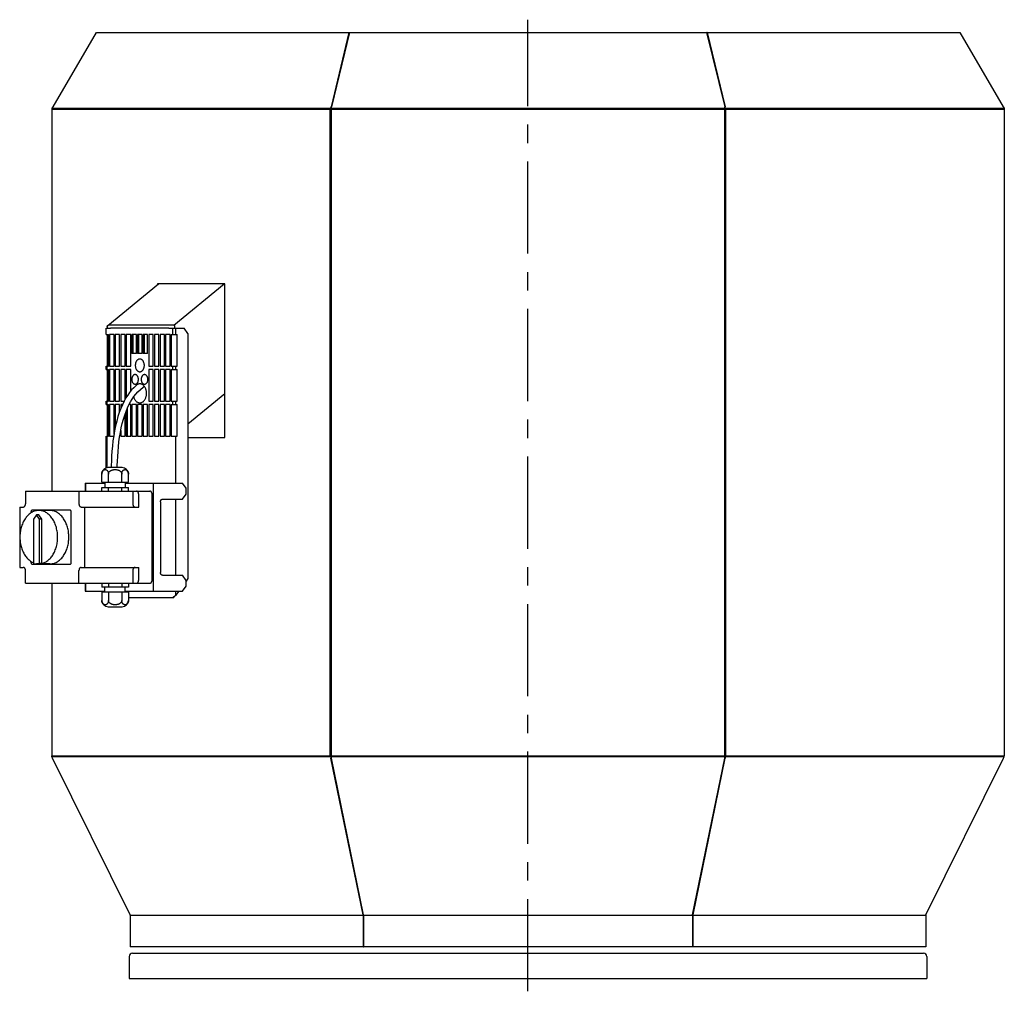
# Model space of a CAD drawing. Units: millimetres. Extents: x 48 to 389, y 36 to 532.
# Drawn here: x 48 to 204, y 202 to 355 of the extents above; entities that cross this region are included whole.
import ezdxf

# ---------------------------------------------------------------- set-up
doc = ezdxf.new("R2010")
doc.units = ezdxf.units.MM
doc.header["$LTSCALE"] = 38.72
doc.linetypes.add('CENTER', pattern=[0.6, 0.375, -0.075, 0.075, -0.075])
doc.layers.get('0').update_dxf_attribs({"linetype": 'CONTINUOUS'})
doc.layers.add('02__ASM_ALL_AXES', color=7, linetype='CONTINUOUS')
doc.layers.add('ALL_ASSEM_MEMBER', color=7, linetype='CONTINUOUS')

msp = doc.modelspace()

# ---------------------------------------------------------------- linework, layer by layer
for p, q in [((53.67, 341.24), (53.55, 341.03)), ((203.36, 341.24), (203.48, 341.03)), ((53.55, 341.03), (53.51, 340.9)), ((203.48, 341.03), (203.51, 340.9)), ((72.86, 306.62), (72.86, 306.39)), ((53.54, 238.92), (53.51, 239.03)), ((53.66, 238.68), (53.54, 238.92)), ((203.37, 238.68), (203.49, 238.92)), ((203.49, 238.92), (203.51, 239.03))]:
    msp.add_line(p, q)
at = {"layer": '02__ASM_ALL_AXES', "color": 2, "linetype": 'CENTER'}
msp.add_line((128.51, 201.97), (128.51, 354.97), dxfattribs=at)
at = {"layer": 'ALL_ASSEM_MEMBER', "color": 0, "linetype": 'Continuous'}
for p, q in [((60.51, 352.97), (53.67, 341.24)), ((60.51, 352.97), (60.53, 352.96)), ((60.54, 352.97), (100.32, 352.97)), ((100.32, 352.97), (97.49, 341.24)), ((100.38, 352.97), (97.55, 341.24)), ((100.32, 352.97), (100.37, 352.93)), ((100.38, 352.97), (128.51, 352.97)), ((128.51, 352.97), (156.64, 352.97)), ((156.64, 352.97), (159.48, 341.24)), ((156.71, 352.97), (156.65, 352.93)), ((156.71, 352.97), (159.54, 341.24)), ((156.71, 352.97), (196.49, 352.97)), ((196.51, 352.97), (196.49, 352.96)), ((196.51, 352.97), (203.36, 341.24)), ((97.4, 341.03), (97.49, 341.24)), ((97.49, 341.24), (97.54, 341.2)), ((97.55, 238.68), (97.55, 341.24)), ((159.48, 238.68), (159.48, 341.24)), ((159.54, 341.24), (159.49, 341.2)), ((159.63, 341.03), (159.54, 341.24)), ((53.51, 340.9), (53.51, 280.73)), ((53.51, 340.9), (203.51, 340.9)), ((53.55, 341.03), (203.48, 341.03)), ((97.37, 239.03), (97.37, 340.9)), ((97.45, 341.07), (97.47, 341.04)), ((159.58, 341.07), (159.55, 341.04)), ((159.65, 239.03), (159.65, 340.9)), ((203.51, 340.9), (203.51, 239.03)), ((62.34, 306.83), (70.35, 313.37)), ((70.18, 313.37), (70.18, 313.23)), ((80.78, 313.37), (70.18, 313.37)), ((72.72, 306.86), (80.69, 313.37)), ((80.78, 289.17), (80.78, 313.37)), ((62.09, 305.39), (62.09, 306.39)), ((62.09, 306.39), (62.79, 306.39)), ((62.26, 306.62), (62.26, 306.39)), ((72.72, 306.86), (62.41, 306.86)), ((71.98, 306.39), (62.79, 306.39)), ((71.98, 306.39), (74.35, 306.39)), ((72.57, 305.39), (72.57, 306.39)), ((73.08, 305.39), (73.08, 306.39)), ((74.95, 305.54), (74.35, 306.39)), ((74.95, 305.54), (74.95, 266.98)), ((62.09, 305.39), (62.43, 305.39)), ((62.26, 305.39), (62.26, 300.39)), ((62.43, 300.39), (62.43, 305.39)), ((62.61, 305.39), (62.61, 300.39)), ((63.32, 305.39), (62.61, 305.39)), ((63.32, 300.39), (63.32, 305.39)), ((63.5, 305.39), (63.5, 300.39)), ((64.2, 305.39), (63.5, 305.39)), ((64.2, 300.39), (64.2, 305.39)), ((64.38, 305.39), (64.38, 300.39)), ((65.09, 305.39), (64.38, 305.39)), ((65.09, 300.39), (65.09, 305.39)), ((65.26, 305.39), (65.26, 300.39)), ((65.97, 305.39), (65.26, 305.39)), ((65.97, 300.39), (65.97, 305.39)), ((66.15, 305.39), (66.15, 302.39)), ((66.85, 305.39), (66.15, 305.39)), ((66.29, 305.39), (66.29, 302.39)), ((66.85, 302.39), (66.85, 305.39)), ((67.03, 305.39), (67.03, 302.39)), ((67.74, 305.39), (67.03, 305.39)), ((67.17, 305.39), (67.17, 302.39)), ((67.74, 302.39), (67.74, 305.39)), ((67.91, 305.39), (67.91, 302.39)), ((68.62, 305.39), (67.91, 305.39)), ((68.06, 305.39), (68.06, 302.39)), ((68.62, 302.39), (68.62, 305.39)), ((68.8, 305.39), (68.8, 300.39)), ((69.51, 305.39), (68.8, 305.39)), ((69.51, 300.39), (69.51, 305.39)), ((69.68, 305.39), (69.68, 300.39)), ((70.39, 305.39), (69.68, 305.39)), ((70.39, 300.39), (70.39, 305.39)), ((70.57, 305.39), (70.57, 300.39)), ((71.27, 305.39), (70.57, 305.39)), ((71.27, 300.39), (71.27, 305.39)), ((71.45, 305.39), (71.45, 300.39)), ((72.16, 305.39), (71.45, 305.39)), ((72.16, 300.39), (72.16, 305.39)), ((72.33, 305.39), (72.33, 300.39)), ((72.33, 305.39), (73.28, 305.39)), ((73.28, 300.39), (73.28, 305.39)), ((66.85, 302.39), (66.15, 302.39)), ((67.74, 302.39), (67.03, 302.39)), ((68.62, 302.39), (67.91, 302.39)), ((62.09, 299.89), (62.09, 300.39)), ((62.09, 300.39), (62.43, 300.39)), ((62.09, 299.89), (62.43, 299.89)), ((62.19, 300.39), (62.19, 299.89)), ((62.26, 299.89), (62.26, 294.89)), ((62.43, 294.89), (62.43, 299.89)), ((62.61, 300.39), (63.32, 300.39)), ((62.61, 299.89), (62.61, 294.89)), ((63.32, 299.89), (62.61, 299.89)), ((63.32, 294.89), (63.32, 299.89)), ((63.5, 300.39), (64.2, 300.39)), ((63.5, 299.89), (63.5, 294.89)), ((64.2, 299.89), (63.5, 299.89)), ((64.2, 294.89), (64.2, 299.89)), ((64.38, 300.39), (65.09, 300.39)), ((64.38, 299.89), (64.38, 294.89)), ((65.09, 299.89), (64.38, 299.89)), ((65.09, 295.21), (65.09, 299.89)), ((65.26, 300.39), (65.97, 300.39)), ((65.26, 299.89), (65.26, 295.51)), ((65.97, 299.89), (65.26, 299.89)), ((65.97, 296.51), (65.97, 299.89)), ((67.38, 299.52), (67.44, 299.53)), ((68.8, 300.39), (69.51, 300.39)), ((68.8, 299.89), (68.8, 294.89)), ((69.51, 299.89), (68.8, 299.89)), ((69.51, 294.89), (69.51, 299.89)), ((69.68, 300.39), (70.39, 300.39)), ((69.68, 299.89), (69.68, 294.89)), ((70.39, 299.89), (69.68, 299.89)), ((70.39, 300.44), (70.33, 300.39)), ((70.39, 294.89), (70.39, 299.89)), ((70.57, 300.39), (71.27, 300.39)), ((70.57, 299.89), (70.57, 294.89)), ((71.27, 299.89), (70.57, 299.89)), ((71.27, 294.89), (71.27, 299.89)), ((71.45, 300.39), (72.16, 300.39)), ((71.45, 299.89), (71.45, 294.89)), ((72.16, 299.89), (71.45, 299.89)), ((72.16, 294.89), (72.16, 299.89)), ((72.33, 300.39), (73.28, 300.39)), ((72.33, 299.89), (72.33, 294.89)), ((72.33, 299.89), (73.28, 299.89)), ((72.57, 299.89), (72.57, 300.39)), ((73.08, 299.89), (73.08, 300.39)), ((73.28, 294.89), (73.28, 299.89)), ((62.09, 294.39), (62.09, 294.89)), ((62.09, 294.89), (62.43, 294.89)), ((62.19, 294.89), (62.19, 294.39)), ((62.61, 294.89), (63.32, 294.89)), ((63.5, 294.89), (64.2, 294.89)), ((64.38, 294.89), (64.91, 294.89)), ((68.8, 294.89), (69.51, 294.89)), ((69.68, 294.89), (70.39, 294.89)), ((70.57, 294.89), (71.27, 294.89)), ((71.45, 294.89), (72.16, 294.89)), ((72.33, 294.89), (73.28, 294.89)), ((72.57, 294.39), (72.57, 294.89)), ((73.08, 294.39), (73.08, 294.89)), ((74.95, 291.33), (80.78, 296.1)), ((62.09, 294.39), (62.43, 294.39)), ((62.26, 294.39), (62.26, 289.54)), ((62.43, 289.39), (62.43, 294.39)), ((62.61, 294.39), (62.61, 289.39)), ((63.32, 294.39), (62.61, 294.39)), ((63.32, 289.7), (63.32, 294.39)), ((63.5, 294.39), (63.5, 290.67)), ((64.2, 294.39), (63.5, 294.39)), ((64.2, 293.26), (64.2, 294.39)), ((64.38, 294.39), (64.38, 293.73)), ((64.66, 294.39), (64.38, 294.39)), ((65.26, 293.4), (65.26, 289.39)), ((65.4, 293.74), (65.4, 289.39)), ((65.97, 294.39), (65.71, 294.39)), ((65.97, 289.39), (65.97, 294.39)), ((66.15, 294.39), (66.15, 289.39)), ((66.85, 294.39), (66.15, 294.39)), ((66.85, 289.39), (66.85, 294.39)), ((67.03, 294.39), (67.03, 289.39)), ((67.74, 294.39), (67.03, 294.39)), ((67.74, 289.39), (67.74, 294.39)), ((67.91, 294.39), (67.91, 289.39)), ((68.62, 294.39), (67.91, 294.39)), ((68.62, 289.39), (68.62, 294.39)), ((68.8, 294.39), (68.8, 289.39)), ((69.51, 294.39), (68.8, 294.39)), ((69.51, 289.39), (69.51, 294.39)), ((69.68, 294.39), (69.68, 289.39)), ((70.39, 294.39), (69.68, 294.39)), ((70.39, 289.39), (70.39, 294.39)), ((70.57, 294.39), (70.57, 289.39)), ((71.27, 294.39), (70.57, 294.39)), ((71.27, 289.39), (71.27, 294.39)), ((71.45, 294.39), (71.45, 289.39)), ((72.16, 294.39), (71.45, 294.39)), ((72.16, 289.39), (72.16, 294.39)), ((72.33, 294.39), (72.33, 289.39)), ((72.33, 294.39), (73.28, 294.39)), ((73.28, 289.39), (73.28, 294.39)), ((65.09, 289.39), (65.09, 292.93)), ((64.38, 290.26), (64.38, 289.39)), ((62.09, 284.38), (62.09, 289.39)), ((62.09, 289.39), (62.43, 289.39)), ((62.19, 289.39), (62.19, 284.41)), ((62.26, 289.54), (62.43, 289.54)), ((62.39, 289.54), (62.39, 289.39)), ((62.61, 289.39), (63.27, 289.39)), ((64.38, 289.39), (65.09, 289.39)), ((65.26, 289.39), (65.97, 289.39)), ((66.15, 289.39), (66.85, 289.39)), ((67.03, 289.39), (67.74, 289.39)), ((67.91, 289.39), (68.62, 289.39)), ((68.8, 289.39), (69.51, 289.39)), ((69.68, 289.39), (70.39, 289.39)), ((70.57, 289.39), (71.27, 289.39)), ((71.45, 289.39), (72.16, 289.39)), ((72.33, 289.39), (73.28, 289.39)), ((73.08, 281.98), (73.08, 289.39)), ((74.95, 289.17), (80.78, 289.17)), ((64.6, 284.43), (62.4, 284.43)), ((61.4, 283.55), (61.41, 283.58)), ((61.4, 283.52), (61.4, 283.55)), ((61.4, 283.43), (61.4, 283.46)), ((61.4, 282.13), (61.4, 283.43)), ((61.41, 283.58), (61.41, 283.61)), ((62.45, 282.13), (62.45, 283.43)), ((64.55, 282.13), (64.55, 283.43)), ((65.57, 283.64), (65.58, 283.61)), ((65.58, 283.61), (65.58, 283.58)), ((65.58, 283.58), (65.59, 283.55)), ((65.6, 282.13), (65.6, 283.43)), ((49.39, 280.73), (49.39, 278.73)), ((49.39, 280.73), (68.98, 280.73)), ((57.8, 280.73), (57.8, 278.73)), ((58.79, 281.98), (58.79, 280.73)), ((58.79, 281.98), (61.9, 281.98)), ((58.87, 280.73), (58.87, 281.98)), ((61.4, 282.13), (65.6, 282.13)), ((61.4, 280.73), (61.4, 281.33)), ((61.4, 281.33), (65.6, 281.33)), ((61.9, 282.13), (61.9, 281.33)), ((62.45, 280.73), (62.45, 281.33)), ((64.55, 280.73), (64.55, 281.33)), ((65.1, 282.13), (65.1, 281.33)), ((65.1, 281.98), (74.1, 281.98)), ((65.6, 280.73), (65.6, 281.33)), ((66.29, 280.73), (66.29, 278.73)), ((69.53, 264.98), (69.53, 281.98)), ((74.67, 281.18), (74.1, 281.98)), ((74.67, 280.28), (74.67, 281.18)), ((67.21, 278.23), (67.21, 280.23)), ((69.33, 266.73), (69.33, 280.23)), ((70.96, 279.48), (74.1, 279.48)), ((73.08, 267.48), (73.08, 279.48)), ((74.1, 279.48), (74.67, 280.28)), ((48.47, 278.23), (48.47, 268.73)), ((48.47, 278.23), (49.03, 278.23)), ((56.39, 277.73), (50.45, 277.73)), ((53.24, 277.68), (51.47, 277.68)), ((58.16, 278.23), (67.21, 278.23)), ((58.72, 268.73), (58.72, 278.23)), ((70.64, 279.03), (70.64, 267.94)), ((50.24, 277.43), (50.24, 277.3)), ((51.12, 277), (50.65, 276.34)), ((50.65, 276.34), (50.65, 269.34)), ((51.59, 276.34), (51.12, 277)), ((51.47, 277), (51.12, 277)), ((51.94, 276.34), (51.47, 277)), ((51.59, 269.34), (51.59, 276.34)), ((51.94, 276.34), (51.59, 276.34)), ((51.94, 269.34), (51.94, 276.34)), ((56.6, 269.53), (56.6, 277.43)), ((48.47, 268.73), (49.03, 268.73)), ((49.39, 266.23), (49.39, 268.23)), ((50.24, 269.67), (50.24, 269.53)), ((50.45, 269.23), (56.39, 269.23)), ((53.24, 269.28), (51.12, 269.28)), ((51.94, 269.34), (51.59, 269.34)), ((57.8, 266.23), (57.8, 268.23)), ((58.16, 268.73), (67.21, 268.73)), ((66.29, 268.23), (66.29, 266.23)), ((67.21, 266.73), (67.21, 268.73)), ((70.96, 267.48), (74.1, 267.48)), ((74.67, 266.68), (74.1, 267.48)), ((74.95, 266.98), (74.67, 266.58)), ((74.67, 265.78), (74.67, 266.68)), ((49.39, 266.23), (68.98, 266.23)), ((53.51, 266.23), (53.51, 239.03)), ((58.79, 266.23), (58.79, 264.98)), ((58.87, 264.98), (58.87, 266.23)), ((61.4, 266.23), (61.4, 265.63)), ((65.6, 265.63), (61.4, 265.63)), ((61.9, 264.83), (61.9, 265.63)), ((62.45, 266.23), (62.45, 265.63)), ((64.55, 266.23), (64.55, 265.63)), ((65.1, 264.83), (65.1, 265.63)), ((65.6, 266.23), (65.6, 265.63)), ((74.1, 264.98), (74.67, 265.78)), ((58.79, 264.98), (61.9, 264.98)), ((61.4, 264.83), (61.4, 263.53)), ((65.6, 264.83), (61.4, 264.83)), ((62.45, 264.83), (62.45, 263.53)), ((64.55, 264.83), (64.55, 263.53)), ((65.1, 264.98), (74.1, 264.98)), ((65.6, 264.83), (65.6, 263.53)), ((65.6, 263.98), (72.72, 263.98)), ((73.08, 264.34), (73.08, 264.98)), ((73.54, 264.98), (73.08, 264.34)), ((62.4, 262.53), (64.6, 262.53)), ((53.51, 239.03), (203.51, 239.03)), ((203.49, 238.92), (53.54, 238.92)), ((97.39, 238.92), (97.48, 238.68)), ((97.44, 238.87), (97.48, 238.91)), ((159.63, 238.92), (159.55, 238.68)), ((159.59, 238.87), (159.55, 238.91)), ((65.85, 213.99), (53.66, 238.68)), ((97.48, 238.68), (97.54, 238.72)), ((102.53, 213.99), (97.48, 238.68)), ((102.6, 213.99), (97.55, 238.68)), ((154.43, 213.99), (159.48, 238.68)), ((154.5, 213.99), (159.55, 238.68)), ((159.55, 238.68), (159.49, 238.72)), ((191.17, 213.99), (203.37, 238.68)), ((102.53, 213.99), (102.59, 214.04)), ((154.5, 213.99), (154.43, 214.04)), ((65.86, 213.95), (191.16, 213.95)), ((65.86, 213.95), (65.86, 208.97)), ((102.53, 213.95), (102.53, 208.97)), ((102.61, 213.95), (102.61, 208.97)), ((154.42, 213.95), (154.42, 208.97)), ((154.49, 213.95), (154.49, 208.97)), ((191.16, 213.95), (191.16, 208.97)), ((65.86, 208.97), (65.89, 208.97)), ((191.16, 208.97), (65.89, 208.97)), ((66.21, 207.97), (190.81, 207.97)), ((102.53, 208.97), (102.61, 208.97)), ((154.49, 208.97), (154.42, 208.97)), ((191.16, 208.97), (191.13, 208.97)), ((65.71, 207.47), (65.71, 203.97)), ((191.31, 207.47), (191.31, 203.97)), ((65.71, 203.97), (191.31, 203.97))]:
    msp.add_line(p, q, dxfattribs=at)
for points in [[(97.49, 341.24), (97.48, 341.21), (97.47, 341.18), (97.46, 341.15), (97.45, 341.07)], [(97.51, 341.07), (97.53, 341.14), (97.54, 341.18), (97.54, 341.21), (97.55, 341.24)], [(159.48, 341.24), (159.48, 341.21), (159.49, 341.18)], [(159.49, 341.18), (159.51, 341.11), (159.52, 341.07)], [(159.56, 341.18), (159.55, 341.21), (159.54, 341.24)], [(159.58, 341.07), (159.57, 341.11), (159.56, 341.18)], [(97.37, 340.9), (97.38, 340.95), (97.39, 340.99), (97.4, 341.03)], [(97.45, 341.05), (97.45, 341.05), (97.44, 341.06), (97.45, 341.07)], [(97.48, 341.04), (97.47, 341.04), (97.46, 341.04), (97.46, 341.04), (97.45, 341.05)], [(97.51, 341.07), (97.51, 341.06), (97.5, 341.05), (97.5, 341.05), (97.49, 341.04), (97.48, 341.04)], [(159.55, 341.04), (159.54, 341.04), (159.53, 341.05), (159.52, 341.05), (159.52, 341.06), (159.52, 341.07)], [(159.58, 341.05), (159.57, 341.04), (159.56, 341.04), (159.56, 341.04), (159.55, 341.04)], [(159.58, 341.07), (159.58, 341.06), (159.58, 341.05), (159.58, 341.05)], [(159.65, 340.9), (159.65, 340.95), (159.64, 340.99), (159.63, 341.03)], [(62.26, 306.62), (62.26, 306.66), (62.27, 306.7), (62.28, 306.73), (62.29, 306.77), (62.31, 306.79), (62.32, 306.82), (62.34, 306.83)], [(62.34, 306.83), (62.34, 306.84), (62.36, 306.85), (62.38, 306.86), (62.41, 306.86)], [(72.72, 306.86), (72.74, 306.86), (72.76, 306.85), (72.78, 306.84), (72.8, 306.82), (72.82, 306.79), (72.83, 306.77), (72.85, 306.73), (72.86, 306.7), (72.86, 306.66), (72.86, 306.62)], [(67.38, 301.54), (67.33, 301.54), (67.27, 301.53), (67.22, 301.51), (67.16, 301.49), (67.11, 301.47), (67.06, 301.43), (67.01, 301.39), (66.96, 301.35), (66.92, 301.3), (66.88, 301.25), (66.84, 301.19), (66.81, 301.13), (66.78, 301.06), (66.75, 300.99), (66.72, 300.92), (66.71, 300.84), (66.69, 300.77), (66.68, 300.69), (66.67, 300.61), (66.67, 300.53)], [(67.5, 301.53), (67.44, 301.54), (67.38, 301.54)], [(68.1, 300.53), (68.1, 300.61), (68.09, 300.69), (68.08, 300.77), (68.06, 300.84), (68.04, 300.92), (68.02, 300.99), (67.99, 301.06), (67.96, 301.13), (67.93, 301.19), (67.89, 301.25), (67.85, 301.3), (67.8, 301.35), (67.76, 301.39), (67.71, 301.43), (67.66, 301.47), (67.6, 301.49), (67.55, 301.51), (67.5, 301.53)], [(66.67, 300.53), (66.67, 300.45), (66.68, 300.37), (66.69, 300.3), (66.71, 300.22), (66.72, 300.15), (66.75, 300.07), (66.78, 300.01), (66.81, 299.94), (66.84, 299.88), (66.88, 299.82), (66.92, 299.76), (66.96, 299.72), (67.01, 299.67), (67.06, 299.63), (67.11, 299.6), (67.16, 299.57), (67.22, 299.55), (67.27, 299.54), (67.33, 299.53), (67.38, 299.52)], [(67.44, 299.53), (67.5, 299.54), (67.55, 299.55), (67.6, 299.57), (67.66, 299.6), (67.71, 299.63), (67.76, 299.67), (67.8, 299.72), (67.85, 299.76), (67.89, 299.82), (67.93, 299.88), (67.96, 299.94), (67.99, 300.01), (68.02, 300.07), (68.04, 300.15), (68.06, 300.22), (68.08, 300.3), (68.09, 300.37), (68.1, 300.45), (68.1, 300.53)], [(66.64, 299.08), (66.62, 299.08), (66.57, 299.08), (66.53, 299.07), (66.49, 299.05), (66.44, 299.03), (66.4, 299), (66.36, 298.97), (66.33, 298.94), (66.29, 298.9), (66.26, 298.85), (66.23, 298.8), (66.2, 298.75), (66.18, 298.7), (66.16, 298.64), (66.14, 298.58), (66.13, 298.52), (66.12, 298.46), (66.11, 298.4), (66.11, 298.33)], [(66.11, 298.33), (66.11, 298.27), (66.12, 298.21), (66.13, 298.14), (66.14, 298.08), (66.16, 298.02), (66.18, 297.97), (66.2, 297.91), (66.23, 297.86), (66.26, 297.81), (66.29, 297.77), (66.33, 297.73), (66.36, 297.69), (66.4, 297.66), (66.44, 297.64), (66.49, 297.62), (66.53, 297.6), (66.57, 297.59), (66.62, 297.58), (66.64, 297.58)], [(66.75, 299.07), (66.71, 299.08), (66.66, 299.08), (66.64, 299.08)], [(66.71, 297.59), (66.75, 297.6), (66.8, 297.62), (66.84, 297.64), (66.88, 297.66), (66.92, 297.69), (66.96, 297.73), (66.99, 297.77), (67.02, 297.81), (67.05, 297.86), (67.08, 297.91), (67.1, 297.97), (67.13, 298.02), (67.14, 298.08), (67.15, 298.14), (67.16, 298.21), (67.17, 298.27), (67.17, 298.33)], [(67.17, 298.33), (67.17, 298.4), (67.16, 298.46), (67.15, 298.52), (67.14, 298.58), (67.13, 298.64), (67.1, 298.7), (67.08, 298.75), (67.05, 298.8), (67.02, 298.85), (66.99, 298.9), (66.96, 298.94), (66.92, 298.97), (66.88, 299), (66.84, 299.03), (66.8, 299.05), (66.75, 299.07)], [(68.13, 299.08), (68.1, 299.08), (68.06, 299.08), (68.01, 299.07), (67.97, 299.05), (67.93, 299.03), (67.89, 299), (67.85, 298.97), (67.81, 298.94), (67.78, 298.9), (67.74, 298.85), (67.71, 298.8), (67.69, 298.75), (67.66, 298.7), (67.64, 298.64), (67.63, 298.58), (67.61, 298.52), (67.6, 298.46), (67.6, 298.4), (67.6, 298.33)], [(67.6, 298.33), (67.6, 298.27), (67.6, 298.21), (67.61, 298.14), (67.63, 298.08), (67.64, 298.02), (67.66, 297.97), (67.69, 297.91), (67.71, 297.86), (67.74, 297.81), (67.78, 297.77), (67.81, 297.73), (67.85, 297.69), (67.89, 297.66), (67.93, 297.64), (67.97, 297.62), (68.01, 297.6), (68.06, 297.59), (68.1, 297.58), (68.13, 297.58)], [(68.24, 299.07), (68.19, 299.08), (68.15, 299.08), (68.13, 299.08)], [(68.19, 297.59), (68.24, 297.6), (68.28, 297.62), (68.32, 297.64), (68.37, 297.66), (68.4, 297.69), (68.44, 297.73), (68.48, 297.77), (68.51, 297.81), (68.54, 297.86), (68.57, 297.91), (68.59, 297.97), (68.61, 298.02), (68.63, 298.08), (68.64, 298.14), (68.65, 298.21), (68.66, 298.27), (68.66, 298.33)], [(68.66, 298.33), (68.66, 298.4), (68.65, 298.46), (68.64, 298.52), (68.63, 298.58), (68.61, 298.64), (68.59, 298.7), (68.57, 298.75), (68.54, 298.8), (68.51, 298.85), (68.48, 298.9), (68.44, 298.94), (68.4, 298.97), (68.37, 299), (68.32, 299.03), (68.28, 299.05), (68.24, 299.07)], [(66.9, 297.47), (66.79, 297.37), (66.42, 297.02), (66.09, 296.66), (65.78, 296.28), (65.48, 295.86), (65.19, 295.4), (64.91, 294.89), (64.64, 294.34), (64.39, 293.76), (64.15, 293.13), (63.94, 292.46), (63.74, 291.75), (63.56, 291), (63.41, 290.23), (63.27, 289.44), (63.16, 288.64), (63.07, 287.83), (63, 287.04), (62.95, 286.26), (62.91, 285.5), (62.88, 284.76), (62.87, 284.43)], [(63.83, 284.43), (63.84, 284.75), (63.86, 285.46), (63.9, 286.2), (63.95, 286.95), (64.02, 287.71), (64.1, 288.48), (64.2, 289.24), (64.33, 289.98), (64.47, 290.71), (64.63, 291.4), (64.81, 292.07), (65, 292.7), (65.22, 293.29), (65.44, 293.84), (65.68, 294.34), (65.92, 294.79), (66.17, 295.21), (66.45, 295.61), (66.75, 295.99), (67.09, 296.37), (67.48, 296.74), (67.92, 297.09), (68.1, 297.24)], [(66.64, 297.58), (66.66, 297.58), (66.71, 297.59)], [(67.38, 297.63), (67.31, 297.63), (67.23, 297.62), (67.16, 297.6), (67.09, 297.57), (67.01, 297.54), (66.94, 297.5), (66.88, 297.45), (66.81, 297.39), (66.79, 297.37)], [(68.44, 296.13), (68.44, 296.24), (68.43, 296.35), (68.42, 296.45), (68.4, 296.56), (68.38, 296.66), (68.35, 296.76), (68.32, 296.85), (68.28, 296.94), (68.23, 297.03), (68.19, 297.12), (68.13, 297.19), (68.08, 297.27), (68.02, 297.33), (67.96, 297.39), (67.89, 297.45), (67.82, 297.5), (67.75, 297.54), (67.68, 297.57), (67.61, 297.6), (67.54, 297.62), (67.46, 297.63), (67.38, 297.63)], [(68.13, 297.58), (68.15, 297.58), (68.19, 297.59)], [(66.41, 295.55), (66.42, 295.51), (66.45, 295.41), (66.49, 295.32), (66.54, 295.23), (66.58, 295.15), (66.63, 295.07), (66.69, 295), (66.75, 294.93), (66.81, 294.87), (66.88, 294.82), (66.94, 294.77), (67.01, 294.73), (67.09, 294.69), (67.16, 294.67), (67.23, 294.65), (67.31, 294.64), (67.38, 294.63)], [(67.38, 294.63), (67.46, 294.64), (67.54, 294.65), (67.61, 294.67), (67.68, 294.69), (67.75, 294.73), (67.82, 294.77), (67.89, 294.82), (67.96, 294.87), (68.02, 294.93), (68.08, 295), (68.13, 295.07), (68.19, 295.15), (68.23, 295.23), (68.28, 295.32), (68.32, 295.41), (68.35, 295.51), (68.38, 295.61), (68.4, 295.71), (68.42, 295.81), (68.43, 295.92), (68.44, 296.03), (68.44, 296.13)], [(61.41, 283.61), (61.42, 283.64), (61.42, 283.67), (61.43, 283.7), (61.44, 283.73), (61.45, 283.76), (61.46, 283.79), (61.48, 283.82), (61.49, 283.84), (61.51, 283.87), (61.52, 283.9), (61.54, 283.92), (61.56, 283.95), (61.58, 283.97), (61.6, 283.99), (61.62, 284.01), (61.64, 284.03), (61.67, 284.05), (61.69, 284.07), (61.72, 284.08), (61.75, 284.09), (61.77, 284.1), (61.8, 284.11), (61.83, 284.12), (61.86, 284.12), (61.89, 284.13), (61.92, 284.13), (61.95, 284.13), (61.98, 284.12), (62.01, 284.12), (62.04, 284.11), (62.07, 284.1), (62.09, 284.09), (62.12, 284.08), (62.15, 284.07), (62.17, 284.05), (62.2, 284.03), (62.22, 284.01), (62.24, 283.99), (62.26, 283.97), (62.28, 283.95), (62.3, 283.92), (62.32, 283.9), (62.33, 283.87), (62.35, 283.84), (62.36, 283.82), (62.38, 283.79), (62.39, 283.76), (62.4, 283.73), (62.41, 283.7), (62.42, 283.67), (62.42, 283.64), (62.43, 283.61), (62.43, 283.58), (62.44, 283.55), (62.44, 283.52), (62.44, 283.49), (62.44, 283.46), (62.45, 283.43)], [(62.45, 283.43), (62.45, 283.46), (62.45, 283.49), (62.45, 283.52), (62.46, 283.55), (62.47, 283.58), (62.48, 283.61), (62.49, 283.64), (62.5, 283.67), (62.52, 283.7), (62.54, 283.73), (62.56, 283.76), (62.58, 283.78), (62.6, 283.81), (62.63, 283.84), (62.66, 283.87), (62.69, 283.89), (62.73, 283.92), (62.76, 283.94), (62.8, 283.97), (62.85, 283.99), (62.89, 284.01), (62.93, 284.03), (62.98, 284.05), (63.03, 284.06), (63.09, 284.08), (63.14, 284.09), (63.2, 284.1), (63.25, 284.11), (63.31, 284.12), (63.37, 284.12), (63.43, 284.13), (63.5, 284.13)], [(63.5, 284.13), (63.56, 284.13), (63.62, 284.12), (63.68, 284.12), (63.74, 284.11), (63.79, 284.1), (63.85, 284.09), (63.91, 284.08), (63.96, 284.06), (64.01, 284.05), (64.06, 284.03), (64.1, 284.01), (64.15, 283.99), (64.19, 283.97), (64.23, 283.94), (64.26, 283.92), (64.3, 283.89), (64.33, 283.87), (64.36, 283.84), (64.39, 283.81), (64.41, 283.78), (64.43, 283.76), (64.45, 283.73), (64.47, 283.7), (64.49, 283.67), (64.5, 283.64), (64.51, 283.61), (64.52, 283.58), (64.53, 283.55), (64.54, 283.52), (64.54, 283.49), (64.54, 283.46), (64.55, 283.43)], [(64.55, 283.43), (64.55, 283.46), (64.55, 283.49), (64.55, 283.52), (64.55, 283.55), (64.56, 283.58), (64.56, 283.61), (64.57, 283.64), (64.57, 283.67), (64.58, 283.7), (64.59, 283.73), (64.6, 283.76), (64.61, 283.79), (64.63, 283.82), (64.64, 283.84), (64.66, 283.87), (64.67, 283.9), (64.69, 283.92), (64.71, 283.95), (64.73, 283.97), (64.75, 283.99), (64.77, 284.01), (64.79, 284.03), (64.82, 284.05), (64.84, 284.07), (64.87, 284.08), (64.9, 284.09), (64.92, 284.1), (64.95, 284.11), (64.98, 284.12), (65.01, 284.12), (65.04, 284.13), (65.07, 284.13), (65.1, 284.13), (65.13, 284.12), (65.16, 284.12), (65.19, 284.11), (65.22, 284.1), (65.24, 284.09), (65.27, 284.08), (65.3, 284.07), (65.32, 284.05), (65.35, 284.03), (65.37, 284.01), (65.39, 283.99), (65.41, 283.97), (65.43, 283.95), (65.45, 283.92), (65.47, 283.9), (65.48, 283.87), (65.5, 283.84), (65.51, 283.82), (65.53, 283.79), (65.54, 283.76), (65.55, 283.73), (65.56, 283.7), (65.57, 283.67), (65.57, 283.64)], [(61.4, 283.46), (61.4, 283.49), (61.4, 283.52)], [(65.59, 283.55), (65.59, 283.52), (65.59, 283.49)], [(65.59, 283.49), (65.59, 283.46), (65.6, 283.43)], [(67.21, 280.23), (67.21, 280.27), (67.2, 280.31), (67.2, 280.35), (67.19, 280.39), (67.18, 280.42), (67.17, 280.46), (67.16, 280.49), (67.14, 280.53), (67.12, 280.56), (67.1, 280.59), (67.08, 280.61), (67.06, 280.64), (67.04, 280.66), (67.01, 280.68), (66.99, 280.69), (66.96, 280.71), (66.94, 280.72), (66.91, 280.73), (66.88, 280.73), (66.85, 280.73)], [(69.33, 280.23), (69.33, 280.27), (69.32, 280.32), (69.32, 280.36), (69.31, 280.4), (69.3, 280.43), (69.29, 280.47), (69.27, 280.51), (69.25, 280.54), (69.24, 280.57), (69.21, 280.6), (69.19, 280.63), (69.17, 280.65), (69.14, 280.67), (69.12, 280.69), (69.09, 280.71), (69.06, 280.72), (69.03, 280.73), (69, 280.73), (68.98, 280.73)], [(70.64, 279.03), (70.64, 279.07), (70.64, 279.1), (70.65, 279.14), (70.65, 279.18), (70.66, 279.21), (70.68, 279.24), (70.69, 279.28), (70.7, 279.31), (70.72, 279.34), (70.74, 279.36), (70.76, 279.39), (70.78, 279.41), (70.81, 279.43), (70.83, 279.44), (70.85, 279.46), (70.88, 279.47), (70.91, 279.48), (70.93, 279.48), (70.96, 279.48)], [(51.47, 277.68), (51.33, 277.68), (51.19, 277.66), (51.05, 277.64), (50.91, 277.61), (50.77, 277.56), (50.63, 277.51), (50.49, 277.45), (50.36, 277.38), (50.23, 277.3), (50.1, 277.21), (49.97, 277.11), (49.85, 277), (49.74, 276.89), (49.62, 276.77), (49.51, 276.64), (49.41, 276.5), (49.31, 276.35), (49.21, 276.2), (49.12, 276.05), (49.04, 275.88), (48.96, 275.72), (48.89, 275.54), (48.82, 275.36), (48.76, 275.18), (48.7, 274.99), (48.66, 274.8), (48.61, 274.61), (48.58, 274.41), (48.55, 274.22), (48.53, 274.02), (48.51, 273.82), (48.51, 273.61), (48.5, 273.41), (48.51, 273.21), (48.52, 273.01), (48.54, 272.81), (48.57, 272.61), (48.6, 272.41), (48.64, 272.22), (48.69, 272.03), (48.74, 271.84), (48.8, 271.66), (48.87, 271.48), (48.94, 271.3), (49.01, 271.13), (49.1, 270.97), (49.18, 270.81), (49.28, 270.66), (49.38, 270.51), (49.48, 270.37), (49.59, 270.24), (49.7, 270.11), (49.82, 270), (49.94, 269.89), (50.06, 269.79), (50.19, 269.7), (50.32, 269.61), (50.45, 269.54), (50.59, 269.47), (50.65, 269.45)], [(49.03, 278.23), (49.06, 278.23), (49.09, 278.24), (49.12, 278.25), (49.14, 278.26), (49.17, 278.27), (49.2, 278.29), (49.22, 278.31), (49.24, 278.33), (49.26, 278.35), (49.28, 278.38), (49.3, 278.41), (49.32, 278.44), (49.34, 278.47), (49.35, 278.51), (49.36, 278.54), (49.37, 278.58), (49.38, 278.62), (49.38, 278.65), (49.39, 278.69), (49.39, 278.73)], [(50.45, 277.73), (50.43, 277.73), (50.41, 277.73), (50.39, 277.72), (50.37, 277.71), (50.35, 277.7), (50.33, 277.68), (50.31, 277.66), (50.3, 277.64), (50.29, 277.62), (50.27, 277.6), (50.26, 277.57), (50.25, 277.55), (50.25, 277.52), (50.24, 277.49), (50.24, 277.46), (50.24, 277.43)], [(51.94, 269.34), (52.08, 269.37), (52.22, 269.42), (52.36, 269.47), (52.5, 269.54), (52.63, 269.61), (52.76, 269.7), (52.89, 269.79), (53.01, 269.89), (53.13, 270), (53.25, 270.11), (53.36, 270.24), (53.47, 270.37), (53.57, 270.51), (53.67, 270.66), (53.76, 270.81), (53.85, 270.97), (53.94, 271.13), (54.01, 271.3), (54.08, 271.48), (54.15, 271.66), (54.21, 271.84), (54.26, 272.03), (54.31, 272.22), (54.35, 272.41), (54.38, 272.61), (54.41, 272.81), (54.43, 273.01), (54.44, 273.21), (54.44, 273.41), (54.44, 273.61), (54.43, 273.82), (54.42, 274.02), (54.4, 274.22), (54.37, 274.41), (54.34, 274.61), (54.29, 274.8), (54.25, 274.99), (54.19, 275.18), (54.13, 275.36), (54.06, 275.54), (53.99, 275.72), (53.91, 275.88), (53.83, 276.05), (53.74, 276.2), (53.64, 276.35), (53.54, 276.5), (53.44, 276.64), (53.33, 276.77), (53.21, 276.89), (53.1, 277), (52.97, 277.11), (52.85, 277.21), (52.72, 277.3), (52.59, 277.38), (52.46, 277.45), (52.32, 277.51), (52.18, 277.56), (52.04, 277.61), (51.9, 277.64), (51.76, 277.66), (51.62, 277.68), (51.47, 277.68)], [(53.24, 269.28), (53.38, 269.29), (53.52, 269.3), (53.66, 269.33), (53.8, 269.36), (53.94, 269.4), (54.08, 269.45), (54.21, 269.51), (54.35, 269.58), (54.48, 269.66), (54.6, 269.75), (54.73, 269.85), (54.85, 269.95), (54.96, 270.06), (55.08, 270.18), (55.19, 270.31), (55.29, 270.44), (55.39, 270.58), (55.49, 270.73), (55.58, 270.89), (55.66, 271.05), (55.74, 271.21), (55.81, 271.38), (55.88, 271.56), (55.94, 271.74), (56, 271.92), (56.05, 272.11), (56.09, 272.3), (56.13, 272.49), (56.16, 272.69), (56.18, 272.89), (56.2, 273.08), (56.21, 273.28), (56.21, 273.48), (56.21, 273.68), (56.2, 273.88), (56.18, 274.08), (56.16, 274.28), (56.13, 274.47), (56.09, 274.67), (56.05, 274.86), (56, 275.04), (55.94, 275.23), (55.88, 275.41), (55.81, 275.58), (55.74, 275.75), (55.66, 275.92), (55.58, 276.08), (55.49, 276.23), (55.39, 276.38), (55.29, 276.52), (55.19, 276.66), (55.08, 276.78), (54.96, 276.9), (54.85, 277.02), (54.73, 277.12), (54.6, 277.22), (54.48, 277.3), (54.35, 277.38), (54.21, 277.45), (54.08, 277.51), (53.94, 277.56), (53.8, 277.61), (53.66, 277.64), (53.52, 277.66), (53.38, 277.68), (53.24, 277.68)], [(56.6, 277.43), (56.6, 277.46), (56.6, 277.49), (56.59, 277.51), (56.59, 277.54), (56.58, 277.57), (56.57, 277.59), (56.56, 277.61), (56.55, 277.63), (56.53, 277.65), (56.52, 277.67), (56.5, 277.69), (56.48, 277.7), (56.47, 277.71), (56.45, 277.72), (56.43, 277.73), (56.41, 277.73), (56.39, 277.73)], [(57.8, 278.73), (57.8, 278.69), (57.81, 278.65), (57.81, 278.62), (57.82, 278.58), (57.83, 278.54), (57.84, 278.51), (57.86, 278.47), (57.87, 278.44), (57.89, 278.41), (57.91, 278.38), (57.93, 278.35), (57.95, 278.33), (57.97, 278.31), (58, 278.29), (58.02, 278.27), (58.05, 278.26), (58.07, 278.25), (58.1, 278.24), (58.13, 278.23), (58.16, 278.23)], [(66.29, 278.73), (66.29, 278.69), (66.29, 278.65), (66.3, 278.61), (66.31, 278.57), (66.32, 278.53), (66.33, 278.49), (66.35, 278.46), (66.36, 278.43), (66.38, 278.39), (66.4, 278.36), (66.42, 278.34), (66.45, 278.31), (66.47, 278.29), (66.5, 278.27), (66.53, 278.26), (66.55, 278.25), (66.58, 278.24), (66.61, 278.23), (66.64, 278.23)], [(49.39, 268.23), (49.39, 268.27), (49.38, 268.31), (49.38, 268.35), (49.37, 268.39), (49.36, 268.42), (49.35, 268.46), (49.34, 268.49), (49.32, 268.53), (49.3, 268.56), (49.28, 268.59), (49.26, 268.61), (49.24, 268.64), (49.22, 268.66), (49.2, 268.68), (49.17, 268.69), (49.14, 268.71), (49.12, 268.72), (49.09, 268.73), (49.06, 268.73), (49.03, 268.73)], [(50.24, 269.53), (50.24, 269.5), (50.24, 269.47), (50.25, 269.45), (50.25, 269.42), (50.26, 269.39), (50.27, 269.37), (50.29, 269.34), (50.3, 269.32), (50.31, 269.3), (50.33, 269.28), (50.35, 269.27), (50.37, 269.26), (50.39, 269.25), (50.41, 269.24), (50.43, 269.23), (50.45, 269.23)], [(50.65, 269.34), (50.81, 269.31), (50.96, 269.29), (51.12, 269.28)], [(51.12, 269.28), (51.28, 269.29), (51.43, 269.31), (51.59, 269.34)], [(56.39, 269.23), (56.41, 269.23), (56.43, 269.24), (56.45, 269.24), (56.47, 269.25), (56.48, 269.26), (56.5, 269.28), (56.52, 269.29), (56.53, 269.31), (56.55, 269.33), (56.56, 269.35), (56.57, 269.37), (56.58, 269.4), (56.59, 269.42), (56.59, 269.45), (56.6, 269.48), (56.6, 269.51), (56.6, 269.53)], [(58.16, 268.73), (58.13, 268.73), (58.1, 268.73), (58.07, 268.72), (58.05, 268.71), (58.02, 268.69), (58, 268.68), (57.97, 268.66), (57.95, 268.64), (57.93, 268.61), (57.91, 268.59), (57.89, 268.56), (57.87, 268.53), (57.86, 268.49), (57.84, 268.46), (57.83, 268.42), (57.82, 268.39), (57.81, 268.35), (57.81, 268.31), (57.8, 268.27), (57.8, 268.23)], [(66.64, 268.73), (66.61, 268.73), (66.58, 268.73), (66.55, 268.72), (66.53, 268.71), (66.5, 268.69), (66.47, 268.67), (66.45, 268.65), (66.42, 268.63), (66.4, 268.6), (66.38, 268.57), (66.36, 268.54), (66.35, 268.51), (66.33, 268.47), (66.32, 268.43), (66.31, 268.4), (66.3, 268.36), (66.29, 268.32), (66.29, 268.27), (66.29, 268.23)], [(66.85, 266.23), (66.88, 266.23), (66.91, 266.24), (66.94, 266.25), (66.96, 266.26), (66.99, 266.27), (67.01, 266.29), (67.04, 266.31), (67.06, 266.33), (67.08, 266.35), (67.1, 266.38), (67.12, 266.41), (67.14, 266.44), (67.16, 266.47), (67.17, 266.51), (67.18, 266.54), (67.19, 266.58), (67.2, 266.62), (67.2, 266.65), (67.21, 266.69), (67.21, 266.73)], [(68.98, 266.23), (69, 266.23), (69.03, 266.24), (69.06, 266.25), (69.09, 266.26), (69.12, 266.27), (69.14, 266.29), (69.17, 266.31), (69.19, 266.34), (69.21, 266.36), (69.24, 266.39), (69.25, 266.43), (69.27, 266.46), (69.29, 266.49), (69.3, 266.53), (69.31, 266.57), (69.32, 266.61), (69.32, 266.65), (69.33, 266.69), (69.33, 266.73)], [(70.96, 267.48), (70.93, 267.48), (70.91, 267.49), (70.88, 267.5), (70.85, 267.51), (70.83, 267.52), (70.81, 267.54), (70.78, 267.56), (70.76, 267.58), (70.74, 267.6), (70.72, 267.63), (70.7, 267.66), (70.69, 267.69), (70.68, 267.72), (70.66, 267.76), (70.65, 267.79), (70.65, 267.83), (70.64, 267.86), (70.64, 267.9), (70.64, 267.94)], [(72.79, 264.14), (72.75, 264.11), (72.71, 264.09), (72.67, 264.06), (72.64, 264.03), (72.6, 264.01), (72.57, 263.98)], [(72.83, 264.16), (72.8, 264.13), (72.78, 264.09), (72.76, 264.05), (72.73, 264.02), (72.72, 263.98)], [(73.08, 264.34), (73.05, 264.32), (73.02, 264.29), (72.99, 264.27), (72.95, 264.24), (72.91, 264.21), (72.87, 264.19), (72.79, 264.14)], [(62.45, 263.53), (62.44, 263.5), (62.44, 263.47), (62.44, 263.44), (62.44, 263.41), (62.43, 263.38), (62.43, 263.35), (62.42, 263.32), (62.42, 263.29), (62.41, 263.26), (62.4, 263.24), (62.39, 263.21), (62.38, 263.18), (62.36, 263.15), (62.35, 263.12), (62.33, 263.09), (62.32, 263.07), (62.3, 263.04), (62.28, 263.02), (62.26, 262.99), (62.24, 262.97), (62.22, 262.95), (62.2, 262.93), (62.17, 262.92), (62.15, 262.9), (62.12, 262.89), (62.09, 262.87), (62.07, 262.86), (62.04, 262.85), (62.01, 262.85), (61.98, 262.84), (61.95, 262.84), (61.92, 262.84), (61.89, 262.84), (61.86, 262.84), (61.83, 262.85), (61.8, 262.85), (61.77, 262.86), (61.75, 262.87), (61.72, 262.89), (61.69, 262.9), (61.67, 262.92), (61.64, 262.93), (61.62, 262.95), (61.6, 262.97), (61.58, 262.99), (61.56, 263.02), (61.54, 263.04), (61.52, 263.07), (61.51, 263.09), (61.49, 263.12), (61.48, 263.15), (61.46, 263.18), (61.45, 263.21), (61.44, 263.24), (61.43, 263.26), (61.42, 263.29), (61.42, 263.32), (61.41, 263.35), (61.41, 263.38), (61.4, 263.41), (61.4, 263.44), (61.4, 263.47), (61.4, 263.5), (61.4, 263.53)], [(63.5, 262.84), (63.43, 262.84), (63.37, 262.84), (63.31, 262.85), (63.25, 262.85), (63.2, 262.86), (63.14, 262.87), (63.09, 262.89), (63.03, 262.9), (62.98, 262.92), (62.93, 262.94), (62.89, 262.96), (62.85, 262.98), (62.8, 263), (62.76, 263.02), (62.73, 263.05), (62.69, 263.07), (62.66, 263.1), (62.63, 263.13), (62.6, 263.15), (62.58, 263.18), (62.56, 263.21), (62.54, 263.24), (62.52, 263.27), (62.5, 263.3), (62.49, 263.33), (62.48, 263.35), (62.47, 263.38), (62.46, 263.41), (62.45, 263.44), (62.45, 263.47), (62.45, 263.5), (62.45, 263.53)], [(64.55, 263.53), (64.54, 263.5), (64.54, 263.47), (64.54, 263.44), (64.53, 263.41), (64.52, 263.38), (64.51, 263.35), (64.5, 263.33), (64.49, 263.3), (64.47, 263.27), (64.45, 263.24), (64.43, 263.21), (64.41, 263.18), (64.39, 263.15), (64.36, 263.13), (64.33, 263.1), (64.3, 263.07), (64.26, 263.05), (64.23, 263.02), (64.19, 263), (64.15, 262.98), (64.1, 262.96), (64.06, 262.94), (64.01, 262.92), (63.96, 262.9), (63.91, 262.89), (63.85, 262.87), (63.79, 262.86), (63.74, 262.85), (63.68, 262.85), (63.62, 262.84), (63.56, 262.84), (63.5, 262.84)], [(65.6, 263.53), (65.59, 263.5), (65.59, 263.47), (65.59, 263.44), (65.59, 263.41), (65.58, 263.38), (65.58, 263.35), (65.57, 263.32), (65.57, 263.29), (65.56, 263.26), (65.55, 263.24), (65.54, 263.21), (65.53, 263.18), (65.51, 263.15), (65.5, 263.12), (65.48, 263.09), (65.47, 263.07), (65.45, 263.04), (65.43, 263.02), (65.41, 262.99), (65.39, 262.97), (65.37, 262.95), (65.35, 262.93), (65.32, 262.92), (65.3, 262.9), (65.27, 262.89), (65.24, 262.87), (65.22, 262.86), (65.19, 262.85), (65.16, 262.85), (65.13, 262.84), (65.1, 262.84), (65.07, 262.84), (65.04, 262.84), (65.01, 262.84), (64.98, 262.85), (64.95, 262.85), (64.92, 262.86), (64.9, 262.87), (64.87, 262.89), (64.84, 262.9), (64.82, 262.92), (64.79, 262.93), (64.77, 262.95), (64.75, 262.97), (64.73, 262.99), (64.71, 263.02), (64.69, 263.04), (64.67, 263.07), (64.66, 263.09), (64.64, 263.12), (64.63, 263.15), (64.61, 263.18), (64.6, 263.21), (64.59, 263.24), (64.58, 263.26), (64.57, 263.29), (64.57, 263.32), (64.56, 263.35), (64.56, 263.38), (64.55, 263.41), (64.55, 263.44), (64.55, 263.47), (64.55, 263.5), (64.55, 263.53)], [(97.37, 239.03), (97.38, 238.99), (97.38, 238.95), (97.39, 238.92)], [(97.44, 238.87), (97.44, 238.88), (97.44, 238.89), (97.44, 238.9), (97.44, 238.9)], [(97.44, 238.87), (97.45, 238.82), (97.46, 238.77), (97.47, 238.72), (97.48, 238.68)], [(97.44, 238.9), (97.45, 238.9), (97.46, 238.91), (97.47, 238.91)], [(97.47, 238.91), (97.48, 238.91), (97.49, 238.9), (97.5, 238.9), (97.5, 238.89), (97.51, 238.88), (97.51, 238.87)], [(97.55, 238.68), (97.54, 238.72), (97.53, 238.77), (97.52, 238.82), (97.51, 238.87)], [(159.52, 238.87), (159.5, 238.82), (159.49, 238.77), (159.48, 238.72), (159.48, 238.68)], [(159.52, 238.87), (159.52, 238.88), (159.52, 238.89), (159.53, 238.9), (159.54, 238.9), (159.55, 238.91), (159.56, 238.91)], [(159.55, 238.68), (159.56, 238.72), (159.57, 238.77), (159.58, 238.82), (159.59, 238.87)], [(159.56, 238.91), (159.57, 238.91), (159.58, 238.9), (159.58, 238.9)], [(159.58, 238.9), (159.58, 238.9), (159.59, 238.89), (159.59, 238.88), (159.59, 238.87)], [(159.65, 239.03), (159.65, 238.99), (159.64, 238.95), (159.63, 238.92)], [(102.53, 213.99), (102.53, 213.98), (102.53, 213.96), (102.53, 213.95)], [(102.6, 213.99), (102.6, 213.98), (102.61, 213.96), (102.61, 213.95)], [(154.43, 213.99), (154.42, 213.98), (154.42, 213.96), (154.42, 213.95)], [(154.5, 213.99), (154.5, 213.98), (154.5, 213.96), (154.49, 213.95)]]:
    msp.add_lwpolyline(points, dxfattribs=at)
for centre, radius, start, end in [((62.4, 283.43), 1, 90, 180), ((64.6, 283.43), 1, 0, 90), ((62.4, 263.53), 1, 180, 270), ((64.6, 263.53), 1, 270, 360), ((65.76, 213.95), 0.1, 0, 26.2894), ((191.26, 213.95), 0.1, 153.7106, 180), ((66.21, 207.47), 0.5, 89.9941, 180.008), ((190.81, 207.47), 0.5, 359.9986, 90.0059)]:
    msp.add_arc(centre, radius, start, end, dxfattribs=at)

doc.saveas('drawing.dxf')
